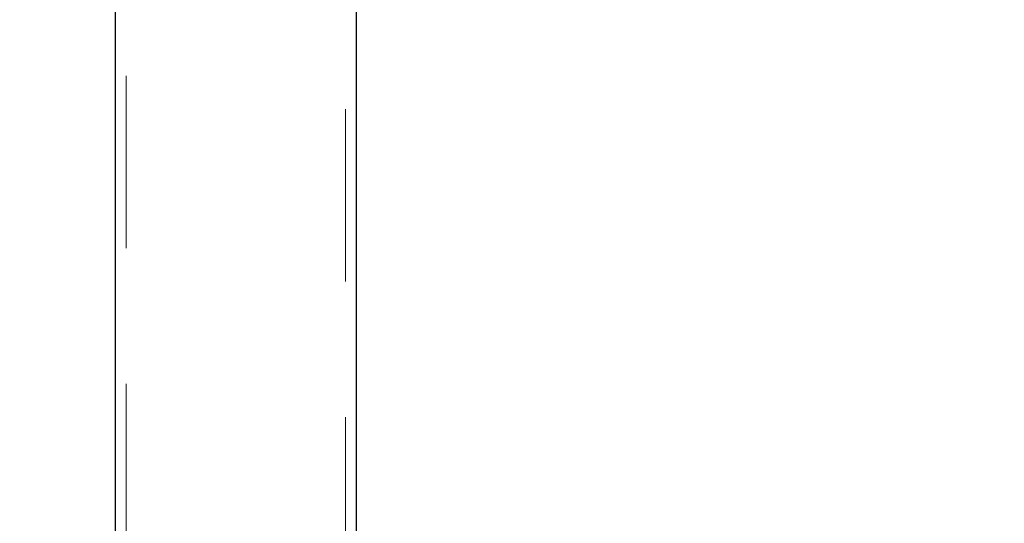
# Model space of a CAD drawing. Units: millimetres. Extents: x 0 to 42, y 0 to 29.8.
# Drawn here: x 8.5 to 9.2, y 7.2 to 7.5 of the extents above; entities that cross this region are included whole.
import ezdxf

# ---------------------------------------------------------------- set-up
doc = ezdxf.new("R2010")
doc.units = ezdxf.units.MM
doc.linetypes.add('HIDDEN', pattern=[0.1905, 0.127, -0.0635])
doc.styles.add('SLDTEXTSTYLE0', font='TXT', dxfattribs={"width": 0.605})
doc.dimstyles.new('SLDDIMSTYLE1', dxfattribs={"dimtxt": 0.35, "dimasz": 0.3, "dimexe": 0, "dimexo": 0.0625, "dimgap": 0.0875, "dimtad": 1, "dimlfac": 50, "dimrnd": 1e-09, "dimzin": 12, "dimdsep": 46, "dimtxsty": 'SLDTEXTSTYLE0', "dimsah": 1, "dimcen": 0.09, "dimadec": 0, "dimazin": 3, "dimtfac": 1, "dimtmove": 0, "dimatfit": 0, "dimfxl": 0, "dimfrac": 2, "dimtolj": 1, "dimtzin": 12, "dimarcsym": 0})

# ---------------------------------------------------------------- blocks, each defined once
blk = doc.blocks.new('_D_5')
at = {"color": 7, "linetype": 'Continuous', "lineweight": 50}
for p, q in [((8.21743, 7.13934), (8.21743, 7.73934)), ((8.57653, 7.13934), (8.11837, 7.13934)), ((8.21743, 7.13934), (8.21743, 6.63934)), ((8.21743, 6.63934), (8.21743, 5.75692))]:
    blk.add_line(p, q, dxfattribs=at)
for points in [[(8.21743, 7.13934), (8.31743, 7.43934), (8.11743, 7.43934)], [(8.21743, 6.63934), (8.11743, 6.33934), (8.31743, 6.33934)]]:
    blk.add_solid(points, dxfattribs=at)
at = {"color": 7, "linetype": 'Continuous', "lineweight": 50, "insert": (7.76626, 5.75692), "char_height": 0.35, "attachment_point": 1, "rotation": 90, "style": 'SLDTEXTSTYLE0'}
blk.add_mtext('25', dxfattribs=at)

msp = doc.modelspace()

# ---------------------------------------------------------------- linework, layer by layer
at = {"color": 7, "linetype": 'Continuous', "lineweight": 25}
for p, q in [((8.58669, 9.31915), (8.58669, 4.85334)), ((8.76449, 4.85334), (8.76449, 8.73418))]:
    msp.add_line(p, q, dxfattribs=at)
at = {"color": 7, "linetype": 'HIDDEN', "lineweight": 18}
for p, q in [((8.59469, 9.31803), (8.59469, 4.85334)), ((8.75649, 4.85334), (8.75649, 9.31804))]:
    msp.add_line(p, q, dxfattribs=at)
at = {"color": 7, "linetype": 'Continuous', "lineweight": 25}
for radius, end in [(24.36118, 284.420559), (24.32918, 283.570434)]:
    msp.add_arc((5.90589, 31.12808), radius, 277.191064, end, dxfattribs=at)

# ---------------------------------------------------------------- dimensions: what is measured, and where the dimension line sits
at = {"color": 7, "linetype": 'Continuous', "lineweight": 50}
dim = msp.add_linear_dim(base=(8.21743, 6.63934), p1=(8.67559, 7.13934), p2=(6.91271, 6.63934), angle=90, dimstyle='SLDDIMSTYLE1', dxfattribs=at)
dim.commit()
dim.dimension.update_dxf_attribs({"geometry": '_D_5', "text_midpoint": (8.21743, 5.97615), "dimtype": 160})

doc.saveas('drawing.dxf')
